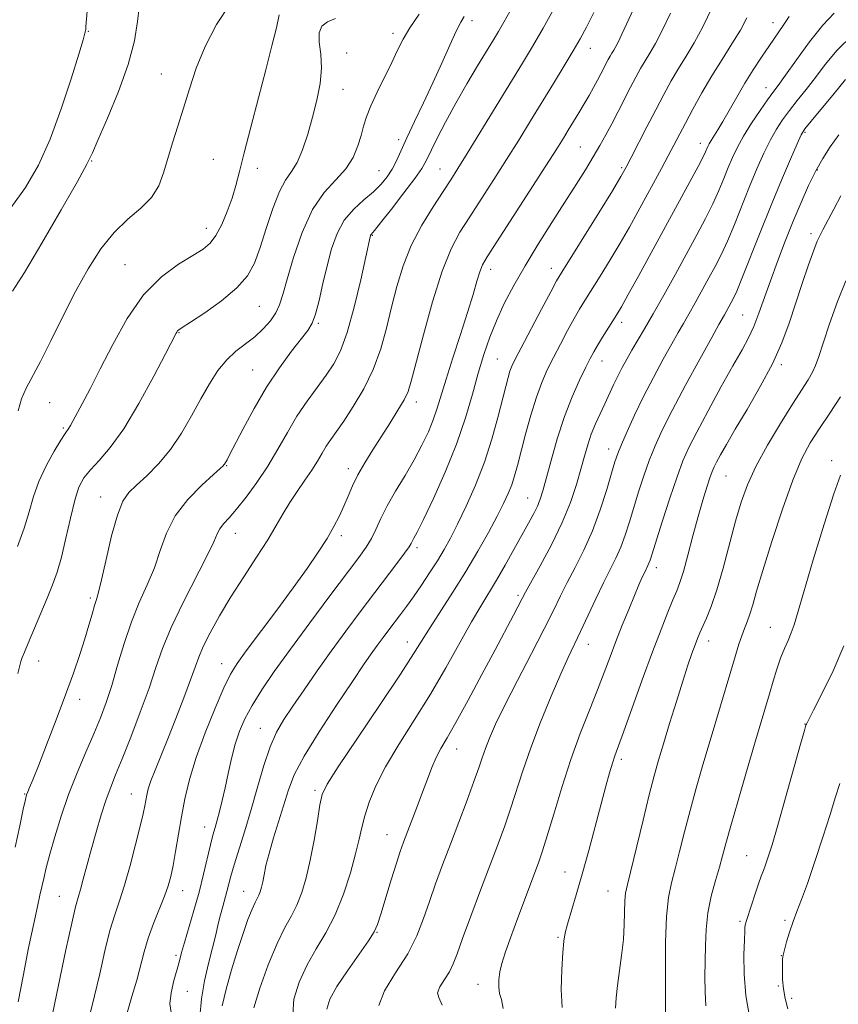
# Model space of a CAD drawing. Extents: x 2139800 to 2142700, y 362300 to 365200.
# Drawn here: x 2140533 to 2140716, y 362711 to 362932 of the extents above; entities that cross this region are included whole.
import ezdxf

# ---------------------------------------------------------------- set-up
doc = ezdxf.new("R2010")
doc.units = 0
doc.header["$MEASUREMENT"] = 0
for name, color, linetype, lineweight in [('DTM SPOT ELEVATION', 2, 'Continuous', 13), ('INDEX CONTOUR', 41, 'Continuous', 13), ('INTERMEDIATE CONTOUR', 44, 'Continuous', 0)]:
    doc.layers.add(name, color=color, linetype=linetype, lineweight=lineweight)

msp = doc.modelspace()

# ---------------------------------------------------------------- linework, layer by layer
at = {"layer": 'DTM SPOT ELEVATION'}
for p in [(2140633.93, 362931.58, 1008.47), (2140701.25, 362931.11, 1023.39), (2140548.07, 362929.19, 996.1), (2140616.26, 362928.72, 1005.53), (2140660.43, 362925.35, 1014.72), (2140605.88, 362924.33, 1005.9), (2140564.39, 362919.62, 999.1), (2140605.03, 362916.15, 1004.8), (2140699.74, 362916.57, 1025.32), (2140617.49, 362904.89, 1007.57), (2140708.44, 362906.56, 1030.21), (2140658.13, 362903.28, 1017.02), (2140685.03, 362904.13, 1023.4), (2140548.78, 362900.15, 998.1), (2140576.05, 362900.52, 1001.2), (2140585.89, 362898.52, 1002.5), (2140613.11, 362897.95, 1007.06), (2140626.78, 362898.38, 1011.18), (2140667.44, 362898.67, 1019.75), (2140711.22, 362898.14, 1032.17), (2140574.44, 362885.09, 1001.4), (2140611.61, 362883.52, 1010.1), (2140709.74, 362883.91, 1033.6), (2140556.25, 362876.96, 1001.1), (2140638.06, 362875.9, 1016.54), (2140651.66, 362876.13, 1019.37), (2140586.31, 362867.65, 1004.9), (2140694.46, 362865.71, 1031.01), (2140599.56, 362863.82, 1008.2), (2140667.44, 362864.02, 1024.48), (2140568.38, 362861.71, 1004.1), (2140639.6, 362855.81, 1019.05), (2140663.01, 362855.42, 1024.71), (2140703.15, 362854.55, 1034.33), (2140584.8, 362853.4, 1007.1), (2140539.41, 362846.08, 1000.8), (2140621.43, 362846.23, 1014.53), (2140542.46, 362840.36, 1001.8), (2140664.49, 362835.66, 1027.39), (2140579, 362831.95, 1008.1), (2140714.39, 362833.06, 1039.58), (2140606.24, 362831.29, 1013.5), (2140690.72, 362829.67, 1034.93), (2140550.84, 362824.96, 1005.3), (2140646.39, 362824.69, 1023.17), (2140580.95, 362816.81, 1010.7), (2140604.7, 362816.26, 1014.4), (2140621.62, 362813.61, 1018.37), (2140675.18, 362809.16, 1032.53), (2140548.49, 362802.32, 1005.7), (2140644.17, 362802.95, 1025.68), (2140700.64, 362795.78, 1039.19), (2140619.41, 362792.53, 1021.3), (2140686.91, 362792.69, 1036.62), (2140659.96, 362792, 1030.71), (2140536.95, 362788.21, 1004.7), (2140577.88, 362787.62, 1013.3), (2140546.15, 362779.69, 1006.5), (2140586.55, 362773.14, 1017.2), (2140708.42, 362774.16, 1041.95), (2140630.51, 362768.54, 1026.74), (2140667.32, 362766.24, 1034.36), (2140598.81, 362759.31, 1021.7), (2140533.81, 362758.49, 1005.9), (2140557.68, 362758.51, 1011.2), (2140574.05, 362751.08, 1015.3), (2140614.91, 362749.4, 1025.19), (2140695.38, 362744.68, 1041.08), (2140654.69, 362741.01, 1033.26), (2140541.57, 362735.6, 1009.1), (2140569.17, 362736.83, 1014.7), (2140582.79, 362736.68, 1019.2), (2140664.33, 362736.74, 1035.18), (2140693.87, 362730, 1041.73), (2140703.96, 362730.2, 1043.7), (2140612.63, 362727.49, 1026.07), (2140653.18, 362726.4, 1033.81), (2140567.67, 362722.37, 1015.7), (2140703.17, 362722.31, 1043.96), (2140635.27, 362715.9, 1031.38), (2140702.47, 362715.51, 1043.87), (2140570.2, 362714.33, 1016.9), (2140705.47, 362712.75, 1044.36)]:
    msp.add_point(p, dxfattribs=at)
at = {"layer": 'INDEX CONTOUR'}
for points in [[(2140644.385, 362937.249, 1010), (2140641.026, 362931.23, 1010), (2140639.84, 362929.161, 1010), (2140638.695, 362927.238, 1010), (2140635.178, 362921.463, 1010), (2140632.754, 362917.4, 1010), (2140630.263, 362913.061, 1010), (2140627.985, 362908.856, 1010), (2140626.067, 362905.123, 1010), (2140623.647, 362900.181, 1010), (2140622.68, 362898.476, 1010), (2140621.144, 362896.255, 1010), (2140618.686, 362892.996, 1010), (2140615.865, 362889.365, 1010), (2140613.462, 362886.325, 1010), (2140612.066, 362884.591, 1010), (2140611.312, 362883.68, 1010), (2140611.234, 362883.537, 1010), (2140611.174, 362883.37, 1010), (2140611.124, 362883.177, 1010), (2140610.134, 362878.661, 1010), (2140609.002, 362873.571, 1010), (2140607.542, 362867.435, 1010), (2140605.987, 362861.755, 1010), (2140604.503, 362857.652, 1010), (2140602.987, 362854.731, 1010), (2140601.268, 362852.215, 1010), (2140599.233, 362849.463, 1010), (2140597, 362846.379, 1010), (2140594.746, 362843.003, 1010), (2140592.593, 362839.386, 1010), (2140590.46, 362835.633, 1010), (2140588.213, 362831.856, 1010), (2140585.784, 362828.197, 1010), (2140583.367, 362824.888, 1010), (2140581.222, 362822.188, 1010), (2140579.552, 362820.265, 1010), (2140578.338, 362818.918, 1010), (2140577.503, 362817.856, 1010), (2140576.903, 362816.726, 1010), (2140576.111, 362814.936, 1010), (2140574.631, 362811.832, 1010), (2140569.242, 362801.341, 1010), (2140566.56, 362795.761, 1010), (2140564.635, 362791.054, 1010), (2140563.162, 362786.772, 1010), (2140561.63, 362782.168, 1010), (2140559.68, 362776.768, 1010), (2140557.547, 362771.189, 1010), (2140555.617, 362766.325, 1010), (2140554.169, 362762.779, 1010), (2140553.062, 362760.02, 1010), (2140552.052, 362757.226, 1010), (2140550.95, 362753.786, 1010), (2140549.799, 362749.905, 1010), (2140548.696, 362745.996, 1010), (2140547.727, 362742.43, 1010), (2140546.915, 362739.402, 1010), (2140546.271, 362737.068, 1010), (2140545.763, 362735.35, 1010), (2140545.195, 362733.258, 1010), (2140544.334, 362729.57, 1010), (2140543.043, 362723.588, 1010), (2140539.657, 362707.435, 1010)], [(2140579.806, 362935.339, 1000), (2140576.761, 362930.669, 1000), (2140574.192, 362925.747, 1000), (2140572.22, 362920.914, 1000), (2140570.688, 362916.291, 1000), (2140569.373, 362911.94, 1000), (2140568.097, 362907.912, 1000), (2140566.888, 362904.188, 1000), (2140565.819, 362900.737, 1000), (2140564.894, 362897.535, 1000), (2140563.812, 362894.601, 1000), (2140562.203, 362891.959, 1000), (2140559.818, 362889.569, 1000), (2140556.9, 362887.106, 1000), (2140553.82, 362884.18, 1000), (2140550.868, 362880.481, 1000), (2140548.031, 362876.025, 1000), (2140545.216, 362870.911, 1000), (2140542.381, 362865.336, 1000), (2140539.685, 362859.885, 1000), (2140537.339, 362855.242, 1000), (2140534.122, 362849.322, 1000), (2140533.103, 362846.94, 1000), (2140532.343, 362844.23, 1000)], [(2140687.66, 362934.472, 1020), (2140685.57, 362930.194, 1020), (2140683.617, 362926.623, 1020), (2140681.813, 362923.621, 1020), (2140680.121, 362920.868, 1020), (2140678.491, 362918.069, 1020), (2140676.832, 362915.043, 1020), (2140675.039, 362911.631, 1020), (2140673.073, 362907.805, 1020), (2140669.569, 362900.909, 1020), (2140668.439, 362898.738, 1020), (2140667.252, 362896.655, 1020), (2140665.335, 362893.506, 1020), (2140662.286, 362888.582, 1020), (2140654.002, 362875.265, 1020), (2140652.845, 362873.296, 1020), (2140651.522, 362870.855, 1020), (2140649.456, 362866.964, 1020), (2140644.925, 362858.363, 1020), (2140643.577, 362855.761, 1020), (2140642.843, 362854.224, 1020), (2140642.406, 362853.073, 1020), (2140641.987, 362851.688, 1020), (2140641.456, 362849.694, 1020), (2140639.703, 362842.741, 1020), (2140638.366, 362837.912, 1020), (2140636.688, 362832.73, 1020), (2140634.694, 362827.616, 1020), (2140632.6, 362822.9, 1020), (2140630.668, 362818.886, 1020), (2140629.075, 362815.755, 1020), (2140627.658, 362813.177, 1020), (2140626.169, 362810.698, 1020), (2140624.436, 362807.985, 1020), (2140622.582, 362805.2, 1020), (2140620.808, 362802.628, 1020), (2140619.262, 362800.474, 1020), (2140617.894, 362798.637, 1020), (2140615.304, 362795.225, 1020), (2140614.001, 362793.482, 1020), (2140612.713, 362791.719, 1020), (2140611.384, 362789.843, 1020), (2140609.666, 362787.35, 1020), (2140607.134, 362783.632, 1020), (2140603.583, 362778.374, 1020), (2140599.683, 362772.428, 1020), (2140596.323, 362766.941, 1020), (2140594.151, 362762.742, 1020), (2140592.844, 362759.397, 1020), (2140589.513, 362748.665, 1020), (2140588.496, 362745.198, 1020), (2140587.81, 362742.469, 1020), (2140587.381, 362740.411, 1020), (2140587.083, 362738.841, 1020), (2140586.807, 362737.6, 1020), (2140586.519, 362736.609, 1020), (2140586.206, 362735.808, 1020), (2140585.364, 362734.166, 1020), (2140584.695, 362732.688, 1020), (2140583.783, 362730.387, 1020), (2140582.668, 362727.286, 1020), (2140581.413, 362723.482, 1020), (2140580.104, 362719.156, 1020), (2140578.906, 362714.826, 1020), (2140578.006, 362711.098, 1020)], [(2140717.504, 362918.39, 1030), (2140714.955, 362915.271, 1030), (2140709.821, 362909.078, 1030), (2140708.431, 362907.348, 1030), (2140707.586, 362905.993, 1030), (2140706.66, 362903.996, 1030), (2140705.165, 362900.572, 1030), (2140703.158, 362895.864, 1030), (2140700.834, 362890.247, 1030), (2140698.401, 362884.175, 1030), (2140694.315, 362873.825, 1030), (2140693.142, 362870.982, 1030), (2140692.439, 362869.439, 1030), (2140691.939, 362868.487, 1030), (2140690.43, 362865.754, 1030), (2140689.158, 362863.518, 1030), (2140687.551, 362860.63, 1030), (2140684.894, 362855.804, 1030), (2140681.715, 362849.952, 1030), (2140678.733, 362844.335, 1030), (2140676.502, 362839.904, 1030), (2140674.888, 362836.363, 1030), (2140673.592, 362833.107, 1030), (2140672.366, 362829.666, 1030), (2140671.192, 362826.106, 1030), (2140670.107, 362822.627, 1030), (2140669.127, 362819.395, 1030), (2140668.188, 362816.438, 1030), (2140667.206, 362813.75, 1030), (2140666.103, 362811.268, 1030), (2140663.339, 362805.728, 1030), (2140661.632, 362802.136, 1030), (2140658.224, 362794.809, 1030), (2140655.458, 362789.049, 1030), (2140653.794, 362785.387, 1030), (2140651.644, 362780.385, 1030), (2140649.272, 362774.585, 1030), (2140647.054, 362768.801, 1030), (2140645.273, 362763.679, 1030), (2140642.546, 362755.176, 1030), (2140641.233, 362751.369, 1030), (2140639.752, 362747.347, 1030), (2140635.838, 362736.965, 1030), (2140633.66, 362731.131, 1030), (2140631.822, 362726.131, 1030), (2140630.586, 362722.693, 1030), (2140629.713, 362720.435, 1030), (2140628.842, 362718.692, 1030), (2140627.741, 362716.952, 1030), (2140626.719, 362715.299, 1030), (2140626.218, 362713.965, 1030), (2140626.519, 362712.937, 1030), (2140627.257, 362711.218, 1030)], [(2140716.395, 362829.844, 1040), (2140714.92, 362825.677, 1040), (2140712.731, 362818.843, 1040), (2140710.274, 362810.854, 1040), (2140708.147, 362803.755, 1040), (2140705.982, 362796.357, 1040), (2140705.37, 362794.567, 1040), (2140704.655, 362792.869, 1040), (2140703.834, 362791.01, 1040), (2140702.98, 362788.889, 1040), (2140702.147, 362786.439, 1040), (2140701.328, 362783.735, 1040), (2140700.498, 362780.886, 1040), (2140697.144, 362769.598, 1040), (2140695.354, 362763.501, 1040), (2140693.461, 362756.986, 1040), (2140691.84, 362751.322, 1040), (2140690.751, 362747.407, 1040), (2140690.002, 362744.661, 1040), (2140689.287, 362742.139, 1040), (2140688.389, 362739.092, 1040), (2140687.446, 362735.584, 1040), (2140686.69, 362731.876, 1040), (2140686.284, 362728.188, 1040), (2140686.137, 362724.565, 1040), (2140686.043, 362717.537, 1040), (2140686.056, 362714.2, 1040), (2140686.252, 362711.069, 1040)]]:
    msp.add_polyline3d(points, dxfattribs=at)
at = {"layer": 'INTERMEDIATE CONTOUR'}
for points in [[(2140547.777, 362933.687, 996), (2140547.524, 362930.226, 996), (2140547.465, 362929.612, 996), (2140547.411, 362929.268, 996), (2140547.297, 362928.73, 996), (2140546.896, 362927.253, 996), (2140545.939, 362924.021, 996), (2140544.247, 362918.564, 996), (2140542.003, 362911.805, 996), (2140539.481, 362905.016, 996), (2140536.868, 362899.189, 996), (2140534.019, 362894.21, 996), (2140530.704, 362889.689, 996)], [(2140559.4, 362934.493, 998), (2140559.08, 362931.331, 998), (2140558.369, 362927.048, 998), (2140556.99, 362921.74, 998), (2140554.823, 362915.667, 998), (2140552.37, 362909.725, 998), (2140550.287, 362904.972, 998), (2140548.964, 362901.99, 998), (2140547.718, 362899.461, 998), (2140545.597, 362895.59, 998), (2140541.993, 362889.221, 998), (2140537.676, 362881.745, 998), (2140533.758, 362875.189, 998), (2140531.053, 362871.034, 998)], [(2140652.613, 362934.879, 1012), (2140649.817, 362929.888, 1012), (2140647.463, 362925.803, 1012), (2140645.231, 362922.06, 1012), (2140639.354, 362912.431, 1012), (2140632.859, 362901.851, 1012), (2140630.747, 362898.458, 1012), (2140629.143, 362895.948, 1012), (2140627.436, 362893.351, 1012), (2140625.192, 362889.913, 1012), (2140622.676, 362885.766, 1012), (2140620.33, 362881.259, 1012), (2140618.491, 362876.683, 1012), (2140617.076, 362872.082, 1012), (2140615.898, 362867.44, 1012), (2140614.768, 362862.755, 1012), (2140613.479, 362858.087, 1012), (2140611.821, 362853.511, 1012), (2140609.684, 362849.134, 1012), (2140607.354, 362845.192, 1012), (2140605.217, 362841.953, 1012), (2140603.565, 362839.581, 1012), (2140602.321, 362837.819, 1012), (2140601.314, 362836.31, 1012), (2140600.376, 362834.74, 1012), (2140599.354, 362832.988, 1012), (2140598.1, 362830.983, 1012), (2140596.526, 362828.688, 1012), (2140594.792, 362826.212, 1012), (2140593.123, 362823.704, 1012), (2140591.647, 362821.232, 1012), (2140590.123, 362818.559, 1012), (2140588.214, 362815.369, 1012), (2140585.702, 362811.461, 1012), (2140582.832, 362807.084, 1012), (2140579.968, 362802.602, 1012), (2140577.426, 362798.352, 1012), (2140575.333, 362794.573, 1012), (2140573.773, 362791.476, 1012), (2140572.746, 362789.112, 1012), (2140571.928, 362786.881, 1012), (2140570.914, 362784.025, 1012), (2140569.417, 362780.032, 1012), (2140567.616, 362775.388, 1012), (2140565.807, 362770.827, 1012), (2140562.985, 362763.836, 1012), (2140562.061, 362761.417, 1012), (2140561.469, 362759.61, 1012), (2140561.117, 362758.224, 1012), (2140560.889, 362757.043, 1012), (2140560.665, 362755.801, 1012), (2140560.305, 362754.04, 1012), (2140559.66, 362751.253, 1012), (2140558.644, 362747.167, 1012), (2140557.4, 362742.461, 1012), (2140556.133, 362738.048, 1012), (2140554.996, 362734.554, 1012), (2140553.948, 362731.446, 1012), (2140552.898, 362727.902, 1012), (2140551.778, 362723.357, 1012), (2140550.616, 362718.265, 1012), (2140549.466, 362713.334, 1012), (2140548.411, 362709.084, 1012)], [(2140661.171, 362933.389, 1014), (2140659.5, 362930.065, 1014), (2140658.093, 362927.457, 1014), (2140656.541, 362924.78, 1014), (2140654.532, 362921.424, 1014), (2140652.156, 362917.505, 1014), (2140647.024, 362909.102, 1014), (2140644.398, 362904.842, 1014), (2140641.662, 362900.469, 1014), (2140638.8, 362895.973, 1014), (2140635.976, 362891.597, 1014), (2140633.401, 362887.644, 1014), (2140631.208, 362884.2, 1014), (2140629.236, 362880.479, 1014), (2140627.247, 362875.478, 1014), (2140625.099, 362868.641, 1014), (2140623.03, 362861.215, 1014), (2140620.335, 362850.903, 1014), (2140619.596, 362848.55, 1014), (2140618.711, 362846.674, 1014), (2140617.342, 362844.345, 1014), (2140615.585, 362841.562, 1014), (2140611.712, 362835.54, 1014), (2140609.918, 362832.623, 1014), (2140608.379, 362829.897, 1014), (2140607.168, 362827.421, 1014), (2140606.176, 362825.13, 1014), (2140605.248, 362822.926, 1014), (2140604.236, 362820.705, 1014), (2140603.017, 362818.335, 1014), (2140601.477, 362815.677, 1014), (2140599.505, 362812.593, 1014), (2140597.009, 362808.951, 1014), (2140593.906, 362804.625, 1014), (2140590.231, 362799.643, 1014), (2140583.406, 362790.511, 1014), (2140581.344, 362787.667, 1014), (2140579.892, 362785.299, 1014), (2140578.402, 362782.245, 1014), (2140576.406, 362777.685, 1014), (2140574.171, 362772.18, 1014), (2140572.151, 362766.634, 1014), (2140570.686, 362761.752, 1014), (2140569.676, 362757.433, 1014), (2140568.91, 362753.374, 1014), (2140567.578, 362745.638, 1014), (2140567.011, 362742.463, 1014), (2140566.507, 362740.014, 1014), (2140565.93, 362737.904, 1014), (2140565.117, 362735.608, 1014), (2140562.668, 362729.506, 1014), (2140561.462, 362726.234, 1014), (2140560.524, 362723.164, 1014), (2140558.872, 362716.829, 1014), (2140557.824, 362713.146, 1014), (2140556.718, 362709.479, 1014)], [(2140670.035, 362934.122, 1016), (2140667.449, 362928.508, 1016), (2140666.688, 362926.899, 1016), (2140666.1, 362925.769, 1016), (2140665.62, 362924.945, 1016), (2140665.204, 362924.263, 1016), (2140664.807, 362923.582, 1016), (2140664.396, 362922.831, 1016), (2140662.764, 362919.68, 1016), (2140662.011, 362918.255, 1016), (2140661.127, 362916.633, 1016), (2140660.122, 362914.842, 1016), (2140659.009, 362912.915, 1016), (2140657.814, 362910.899, 1016), (2140655.463, 362907.019, 1016), (2140654.364, 362905.229, 1016), (2140652.876, 362902.859, 1016), (2140650.464, 362899.086, 1016), (2140637.279, 362878.697, 1016), (2140636.235, 362876.876, 1016), (2140635.647, 362875.375, 1016), (2140635.01, 362873.262, 1016), (2140634.137, 362870.263, 1016), (2140632.925, 362866.267, 1016), (2140631.339, 362861.315, 1016), (2140629.626, 362856.061, 1016), (2140628.104, 362851.313, 1016), (2140626.135, 362844.797, 1016), (2140625.258, 362842.225, 1016), (2140624.142, 362839.507, 1016), (2140622.721, 362836.537, 1016), (2140620.97, 362833.292, 1016), (2140618.919, 362829.794, 1016), (2140616.806, 362826.263, 1016), (2140614.927, 362822.965, 1016), (2140613.493, 362820.112, 1016), (2140612.381, 362817.688, 1016), (2140611.387, 362815.623, 1016), (2140610.265, 362813.736, 1016), (2140608.61, 362811.41, 1016), (2140602.124, 362802.816, 1016), (2140597.627, 362796.816, 1016), (2140593.263, 362790.91, 1016), (2140589.66, 362785.894, 1016), (2140586.847, 362781.762, 1016), (2140584.7, 362778.312, 1016), (2140583.095, 362775.325, 1016), (2140581.89, 362772.522, 1016), (2140580.94, 362769.61, 1016), (2140580.119, 362766.389, 1016), (2140579.379, 362763.041, 1016), (2140578.693, 362759.837, 1016), (2140578.039, 362757.008, 1016), (2140577.429, 362754.597, 1016), (2140576.884, 362752.604, 1016), (2140576.407, 362750.953, 1016), (2140575.935, 362749.274, 1016), (2140575.39, 362747.125, 1016), (2140573.854, 362740.566, 1016), (2140572.834, 362736.54, 1016), (2140571.666, 362732.378, 1016), (2140569.545, 362725.255, 1016), (2140568.902, 362722.968, 1016), (2140568.428, 362721.169, 1016), (2140567.908, 362719.241, 1016), (2140567.213, 362716.754, 1016), (2140566.57, 362714.015, 1016), (2140566.295, 362711.518, 1016), (2140566.595, 362709.589, 1016)], [(2140678.306, 362933.209, 1018), (2140676.467, 362929.318, 1018), (2140674.959, 362926.425, 1018), (2140673.729, 362924.311, 1018), (2140672.662, 362922.566, 1018), (2140671.647, 362920.821, 1018), (2140670.593, 362918.895, 1018), (2140669.416, 362916.652, 1018), (2140666.624, 362911.204, 1018), (2140665.2, 362908.461, 1018), (2140663.868, 362905.973, 1018), (2140662.532, 362903.588, 1018), (2140661.054, 362901.068, 1018), (2140659.308, 362898.199, 1018), (2140657.217, 362894.85, 1018), (2140654.713, 362890.913, 1018), (2140651.793, 362886.361, 1018), (2140648.711, 362881.497, 1018), (2140645.782, 362876.708, 1018), (2140643.261, 362872.295, 1018), (2140641.148, 362868.233, 1018), (2140639.38, 362864.41, 1018), (2140637.887, 362860.696, 1018), (2140636.57, 362856.87, 1018), (2140635.321, 362852.689, 1018), (2140634.017, 362847.954, 1018), (2140632.468, 362842.643, 1018), (2140630.466, 362836.776, 1018), (2140627.931, 362830.516, 1018), (2140625.279, 362824.605, 1018), (2140623.052, 362819.924, 1018), (2140621.653, 362817.097, 1018), (2140620.925, 362815.705, 1018), (2140620.307, 362814.568, 1018), (2140619.825, 362813.788, 1018), (2140618.833, 362812.377, 1018), (2140617.113, 362810.071, 1018), (2140608.894, 362799.252, 1018), (2140605.668, 362794.932, 1018), (2140602.409, 362790.47, 1018), (2140599.243, 362786.013, 1018), (2140596.323, 362781.812, 1018), (2140593.809, 362778.147, 1018), (2140591.802, 362775.144, 1018), (2140590.172, 362772.319, 1018), (2140588.729, 362769.033, 1018), (2140587.317, 362764.833, 1018), (2140585.899, 362760, 1018), (2140584.469, 362755, 1018), (2140583.044, 362750.26, 1018), (2140580.676, 362742.619, 1018), (2140579.953, 362740.091, 1018), (2140579.056, 362736.627, 1018), (2140578.128, 362733.33, 1018), (2140577.634, 362731.472, 1018), (2140577.14, 362729.398, 1018), (2140576.579, 362726.977, 1018), (2140575.867, 362724.065, 1018), (2140574.97, 362720.58, 1018), (2140574.058, 362716.69, 1018), (2140573.351, 362712.625, 1018), (2140573.029, 362708.578, 1018)], [(2140714.933, 362933.247, 1026), (2140712.42, 362930.561, 1026), (2140709.477, 362926.847, 1026), (2140706.515, 362922.793, 1026), (2140704.049, 362919.319, 1026), (2140702.42, 362917.055, 1026), (2140701.266, 362915.486, 1026), (2140700.049, 362913.807, 1026), (2140698.382, 362911.423, 1026), (2140696.476, 362908.58, 1026), (2140694.692, 362905.731, 1026), (2140693.3, 362903.218, 1026), (2140692.214, 362900.935, 1026), (2140691.256, 362898.661, 1026), (2140690.265, 362896.209, 1026), (2140689.14, 362893.518, 1026), (2140687.796, 362890.561, 1026), (2140686.161, 362887.297, 1026), (2140684.216, 362883.638, 1026), (2140679.419, 362874.847, 1026), (2140676.833, 362870.149, 1026), (2140674.468, 362865.926, 1026), (2140672.53, 362862.576, 1026), (2140669.673, 362857.782, 1026), (2140668.536, 362855.811, 1026), (2140667.504, 362853.92, 1026), (2140666.534, 362852.019, 1026), (2140665.583, 362850.034, 1026), (2140663.623, 362845.804, 1026), (2140662.576, 362843.58, 1026), (2140661.542, 362841.307, 1026), (2140660.603, 362839.005, 1026), (2140659.805, 362836.659, 1026), (2140659.062, 362834.119, 1026), (2140658.258, 362831.2, 1026), (2140657.266, 362827.749, 1026), (2140655.931, 362823.748, 1026), (2140654.088, 362819.211, 1026), (2140651.693, 362814.275, 1026), (2140649.186, 362809.575, 1026), (2140645.888, 362803.636, 1026), (2140645.147, 362802.25, 1026), (2140643.197, 362798.525, 1026), (2140639.06, 362790.718, 1026), (2140636.121, 362785.196, 1026), (2140633.036, 362779.452, 1026), (2140630.317, 362774.493, 1026), (2140628.344, 362771.041, 1026), (2140626.97, 362768.668, 1026), (2140625.914, 362766.657, 1026), (2140624.933, 362764.415, 1026), (2140623.928, 362761.826, 1026), (2140622.835, 362758.892, 1026), (2140621.626, 362755.681, 1026), (2140618.579, 362747.662, 1026), (2140617.865, 362745.637, 1026), (2140617.002, 362742.976, 1026), (2140615.843, 362739.238, 1026), (2140613.524, 362731.589, 1026), (2140612.802, 362729.308, 1026), (2140612.047, 362727.639, 1026), (2140610.75, 362725.621, 1026), (2140606.022, 362718.934, 1026), (2140603.676, 362715.415, 1026), (2140602.091, 362712.569, 1026), (2140601.403, 362710.291, 1026)], [(2140622.118, 362932.994, 1006), (2140620.034, 362929.963, 1006), (2140618.497, 362927.391, 1006), (2140617.249, 362924.945, 1006), (2140615.948, 362922.228, 1006), (2140612.692, 362915.575, 1006), (2140611.262, 362912.467, 1006), (2140610.297, 362910.009, 1006), (2140609.65, 362907.947, 1006), (2140609.082, 362905.883, 1006), (2140608.364, 362903.518, 1006), (2140607.298, 362900.957, 1006), (2140605.698, 362898.405, 1006), (2140603.463, 362895.934, 1006), (2140600.857, 362893.083, 1006), (2140598.231, 362889.256, 1006), (2140595.889, 362884.144, 1006), (2140593.958, 362878.577, 1006), (2140592.518, 362873.669, 1006), (2140591.578, 362870.244, 1006), (2140590.861, 362867.957, 1006), (2140590.021, 362866.171, 1006), (2140588.784, 362864.375, 1006), (2140587.174, 362862.554, 1006), (2140585.288, 362860.82, 1006), (2140581.098, 362857.58, 1006), (2140579.016, 362855.648, 1006), (2140577.057, 362853.228, 1006), (2140575.157, 362850.307, 1006), (2140573.216, 362846.916, 1006), (2140571.147, 362843.135, 1006), (2140568.898, 362839.238, 1006), (2140566.431, 362835.549, 1006), (2140563.76, 362832.34, 1006), (2140561.132, 362829.678, 1006), (2140558.847, 362827.581, 1006), (2140557.114, 362825.921, 1006), (2140555.767, 362823.986, 1006), (2140554.548, 362820.918, 1006), (2140553.272, 362816.233, 1006), (2140552.039, 362810.935, 1006), (2140551.024, 362806.4, 1006), (2140550.341, 362803.618, 1006), (2140549.873, 362802.023, 1006), (2140549.442, 362800.664, 1006), (2140548.897, 362798.762, 1006), (2140548.186, 362796.238, 1006), (2140547.282, 362793.189, 1006), (2140546.152, 362789.666, 1006), (2140544.738, 362785.551, 1006), (2140542.976, 362780.681, 1006), (2140540.873, 362775.073, 1006), (2140538.722, 362769.465, 1006), (2140536.887, 362764.773, 1006), (2140535.642, 362761.678, 1006), (2140534.903, 362759.909, 1006), (2140534.493, 362758.96, 1006), (2140534.24, 362758.291, 1006), (2140533.966, 362757.233, 1006), (2140533.497, 362755.084, 1006), (2140532.708, 362751.376, 1006), (2140531.674, 362746.589, 1006)], [(2140590.747, 362932.832, 1002), (2140590.128, 362929.973, 1002), (2140589.145, 362925.884, 1002), (2140587.797, 362920.583, 1002), (2140586.133, 362914.249, 1002), (2140584.403, 362907.719, 1002), (2140582.909, 362901.991, 1002), (2140581.853, 362897.777, 1002), (2140581.051, 362894.637, 1002), (2140580.22, 362891.842, 1002), (2140579.149, 362888.857, 1002), (2140577.902, 362885.918, 1002), (2140576.613, 362883.452, 1002), (2140575.328, 362881.733, 1002), (2140573.741, 362880.418, 1002), (2140571.456, 362879.011, 1002), (2140568.227, 362877.048, 1002), (2140564.391, 362874.208, 1002), (2140560.432, 362870.2, 1002), (2140556.764, 362864.932, 1002), (2140553.512, 362859.103, 1002), (2140550.73, 362853.609, 1002), (2140548.459, 362849.174, 1002), (2140546.691, 362845.834, 1002), (2140544.031, 362840.921, 1002), (2140543.689, 362840.345, 1002), (2140542.867, 362839.163, 1002), (2140541.922, 362837.688, 1002), (2140540.407, 362835.174, 1002), (2140538.628, 362831.936, 1002), (2140536.995, 362828.446, 1002), (2140535.797, 362825.055, 1002), (2140534.811, 362821.637, 1002), (2140533.693, 362817.944, 1002), (2140532.197, 362813.837, 1002)], [(2140603.395, 362932.006, 1004), (2140601.585, 362931.265, 1004), (2140600.327, 362930.295, 1004), (2140599.711, 362928.854, 1004), (2140599.737, 362926.763, 1004), (2140600.058, 362924.088, 1004), (2140600.234, 362920.957, 1004), (2140599.931, 362917.492, 1004), (2140599.212, 362913.798, 1004), (2140598.24, 362909.976, 1004), (2140597.155, 362906.165, 1004), (2140595.998, 362902.666, 1004), (2140594.786, 362899.818, 1004), (2140593.528, 362897.765, 1004), (2140592.21, 362895.869, 1004), (2140590.81, 362893.299, 1004), (2140589.327, 362889.502, 1004), (2140587.846, 362885.043, 1004), (2140586.472, 362880.767, 1004), (2140585.21, 362877.304, 1004), (2140583.654, 362874.434, 1004), (2140581.298, 362871.723, 1004), (2140577.879, 362868.883, 1004), (2140574.109, 362866.201, 1004), (2140570.942, 362864.109, 1004), (2140569.088, 362862.907, 1004), (2140568.279, 362862.363, 1004), (2140568.002, 362862.114, 1004), (2140567.827, 362861.863, 1004), (2140567.672, 362861.586, 1004), (2140565.289, 362856.964, 1004), (2140562.688, 362851.967, 1004), (2140559.382, 362845.888, 1004), (2140555.977, 362840.192, 1004), (2140552.976, 362836.01, 1004), (2140550.491, 362833.142, 1004), (2140548.531, 362831.058, 1004), (2140547.072, 362829.227, 1004), (2140545.958, 362827.124, 1004), (2140544.995, 362824.226, 1004), (2140544.028, 362820.23, 1004), (2140543.043, 362815.721, 1004), (2140542.063, 362811.504, 1004), (2140541.09, 362808.148, 1004), (2140540.04, 362805.284, 1004), (2140538.808, 362802.304, 1004), (2140534.595, 362792.217, 1004), (2140533.744, 362790.215, 1004), (2140533.243, 362788.998, 1004), (2140532.961, 362788.155, 1004), (2140532.741, 362787.216, 1004), (2140532.311, 362785.455, 1004)], [(2140632.132, 362932.45, 1008), (2140631.422, 362931.239, 1008), (2140630.406, 362929.214, 1008), (2140628.972, 362926.063, 1008), (2140627.19, 362922.063, 1008), (2140625.18, 362917.634, 1008), (2140623.074, 362913.177, 1008), (2140621.056, 362908.992, 1008), (2140619.327, 362905.358, 1008), (2140616.985, 362900.191, 1008), (2140616.026, 362898.299, 1008), (2140614.946, 362896.595, 1008), (2140613.608, 362894.955, 1008), (2140611.886, 362893.278, 1008), (2140609.738, 362891.455, 1008), (2140607.438, 362889.364, 1008), (2140605.342, 362886.876, 1008), (2140603.718, 362883.898, 1008), (2140602.484, 362880.476, 1008), (2140601.472, 362876.693, 1008), (2140600.542, 362872.702, 1008), (2140599.676, 362868.929, 1008), (2140598.883, 362865.874, 1008), (2140598.123, 362863.824, 1008), (2140597.153, 362862.232, 1008), (2140593.506, 362857.55, 1008), (2140590.832, 362853.885, 1008), (2140587.953, 362849.531, 1008), (2140585.156, 362844.758, 1008), (2140582.695, 362840.196, 1008), (2140579.666, 362834.363, 1008), (2140579.088, 362833.291, 1008), (2140578.523, 362832.303, 1008), (2140578.401, 362832.121, 1008), (2140578.201, 362831.903, 1008), (2140577.559, 362831.314, 1008), (2140576.049, 362829.962, 1008), (2140573.444, 362827.573, 1008), (2140570.331, 362824.372, 1008), (2140567.499, 362820.704, 1008), (2140565.524, 362816.87, 1008), (2140564.129, 362812.984, 1008), (2140562.828, 362809.116, 1008), (2140561.244, 362805.287, 1008), (2140559.464, 362801.318, 1008), (2140557.685, 362796.985, 1008), (2140556.067, 362792.18, 1008), (2140554.617, 362787.275, 1008), (2140553.302, 362782.76, 1008), (2140552.068, 362778.958, 1008), (2140550.782, 362775.523, 1008), (2140549.289, 362771.943, 1008), (2140547.496, 362767.823, 1008), (2140545.544, 362763.243, 1008), (2140543.634, 362758.398, 1008), (2140541.94, 362753.514, 1008), (2140540.525, 362748.921, 1008), (2140539.421, 362744.976, 1008), (2140538.637, 362741.928, 1008), (2140538.085, 362739.59, 1008), (2140537.649, 362737.671, 1008), (2140537.213, 362735.803, 1008), (2140536.649, 362733.332, 1008), (2140535.829, 362729.532, 1008), (2140534.691, 362724.012, 1008), (2140533.437, 362717.723, 1008), (2140532.335, 362711.95, 1008)], [(2140695.451, 362932.157, 1022), (2140693.968, 362929.462, 1022), (2140692.067, 362926.344, 1022), (2140689.871, 362922.871, 1022), (2140687.58, 362919.17, 1022), (2140685.373, 362915.392, 1022), (2140683.367, 362911.778, 1022), (2140681.66, 362908.594, 1022), (2140677.839, 362901.297, 1022), (2140676.337, 362898.5, 1022), (2140671.028, 362888.773, 1022), (2140669.128, 362885.368, 1022), (2140667.063, 362881.788, 1022), (2140664.807, 362878.024, 1022), (2140662.574, 362874.39, 1022), (2140659.173, 362868.947, 1022), (2140657.981, 362866.99, 1022), (2140656.764, 362864.871, 1022), (2140655.302, 362862.196, 1022), (2140653.701, 362859.176, 1022), (2140652.143, 362856.173, 1022), (2140650.767, 362853.416, 1022), (2140649.522, 362850.605, 1022), (2140648.313, 362847.311, 1022), (2140647.078, 362843.281, 1022), (2140645.895, 362838.984, 1022), (2140644.093, 362832.012, 1022), (2140643.45, 362829.652, 1022), (2140642.809, 362827.657, 1022), (2140642.034, 362825.7, 1022), (2140640.99, 362823.466, 1022), (2140639.54, 362820.647, 1022), (2140637.588, 362817.031, 1022), (2140635.205, 362812.802, 1022), (2140632.498, 362808.242, 1022), (2140629.616, 362803.645, 1022), (2140624.521, 362795.757, 1022), (2140620.854, 362789.859, 1022), (2140617.903, 362785.304, 1022), (2140613.376, 362778.53, 1022), (2140608.272, 362770.959, 1022), (2140603.97, 362764.556, 1022), (2140601.487, 362760.695, 1022), (2140600.39, 362758.387, 1022), (2140599.88, 362756.053, 1022), (2140599.301, 362752.506, 1022), (2140598.566, 362748.117, 1022), (2140597.727, 362743.649, 1022), (2140596.823, 362739.724, 1022), (2140595.839, 362736.408, 1022), (2140594.745, 362733.628, 1022), (2140593.506, 362731.21, 1022), (2140592.055, 362728.572, 1022), (2140590.32, 362725.034, 1022), (2140588.317, 362720.226, 1022), (2140586.423, 362715.028, 1022), (2140585.108, 362710.634, 1022)], [(2140704.896, 362932.521, 1024), (2140703.532, 362930.457, 1024), (2140700.482, 362926.021, 1024), (2140698.715, 362923.413, 1024), (2140696.845, 362920.556, 1024), (2140694.963, 362917.531, 1024), (2140693.157, 362914.446, 1024), (2140690.074, 362909.013, 1024), (2140688.927, 362907.102, 1024), (2140687.413, 362904.722, 1024), (2140686.984, 362903.986, 1024), (2140686.693, 362903.401, 1024), (2140686.196, 362902.225, 1024), (2140685.643, 362901.068, 1024), (2140684.536, 362898.929, 1024), (2140682.682, 362895.477, 1024), (2140671.257, 362874.549, 1024), (2140668.893, 362870.255, 1024), (2140667.358, 362867.521, 1024), (2140666.359, 362865.824, 1024), (2140665.462, 362864.39, 1024), (2140663.118, 362860.684, 1024), (2140662.006, 362858.887, 1024), (2140661.148, 362857.428, 1024), (2140660.357, 362855.957, 1024), (2140659.361, 362853.983, 1024), (2140657.97, 362851.123, 1024), (2140656.31, 362847.402, 1024), (2140654.586, 362842.953, 1024), (2140652.983, 362838, 1024), (2140651.601, 362833.147, 1024), (2140649.769, 362826.32, 1024), (2140649.187, 362824.462, 1024), (2140648.563, 362822.933, 1024), (2140647.714, 362821.224, 1024), (2140646.571, 362819.114, 1024), (2140643.281, 362813.192, 1024), (2140641.306, 362809.674, 1024), (2140639.38, 362806.342, 1024), (2140635.857, 362800.55, 1024), (2140633.766, 362796.973, 1024), (2140628.044, 362786.721, 1024), (2140624.604, 362780.828, 1024), (2140620.993, 362775.023, 1024), (2140617.53, 362769.544, 1024), (2140614.574, 362764.582, 1024), (2140612.394, 362760.285, 1024), (2140610.9, 362756.638, 1024), (2140609.914, 362753.585, 1024), (2140609.245, 362750.983, 1024), (2140608.647, 362748.343, 1024), (2140607.862, 362745.088, 1024), (2140606.688, 362740.85, 1024), (2140605.139, 362736.083, 1024), (2140603.284, 362731.449, 1024), (2140601.208, 362727.432, 1024), (2140599.058, 362723.82, 1024), (2140596.998, 362720.224, 1024), (2140595.219, 362716.384, 1024), (2140594.035, 362712.555, 1024), (2140593.787, 362709.122, 1024)], [(2140719.171, 362928.4, 1028), (2140715.634, 362924.926, 1028), (2140712.978, 362921.761, 1028), (2140710.776, 362918.854, 1028), (2140708.687, 362916.163, 1028), (2140706.712, 362913.689, 1028), (2140704.935, 362911.442, 1028), (2140703.407, 362909.386, 1028), (2140702.031, 362907.287, 1028), (2140700.676, 362904.863, 1028), (2140699.232, 362901.895, 1028), (2140697.686, 362898.399, 1028), (2140696.045, 362894.454, 1028), (2140692.636, 362885.969, 1028), (2140691.055, 362882.193, 1028), (2140689.651, 362879.139, 1028), (2140688.328, 362876.539, 1028), (2140686.947, 362873.987, 1028), (2140683.87, 362868.377, 1028), (2140682.449, 362865.84, 1028), (2140681.249, 362863.762, 1028), (2140680.064, 362861.736, 1028), (2140678.612, 362859.206, 1028), (2140676.703, 362855.779, 1028), (2140674.509, 362851.711, 1028), (2140672.295, 362847.415, 1028), (2140670.293, 362843.287, 1028), (2140668.619, 362839.63, 1028), (2140667.356, 362836.725, 1028), (2140666.525, 362834.666, 1028), (2140665.89, 362832.808, 1028), (2140665.149, 362830.319, 1028), (2140664.061, 362826.611, 1028), (2140662.626, 362822.083, 1028), (2140660.903, 362817.379, 1028), (2140658.974, 362813.038, 1028), (2140657.017, 362809.174, 1028), (2140655.232, 362805.798, 1028), (2140653.713, 362802.798, 1028), (2140652.133, 362799.583, 1028), (2140650.057, 362795.439, 1028), (2140647.225, 362789.953, 1028), (2140644.082, 362783.895, 1028), (2140641.246, 362778.334, 1028), (2140639.193, 362774.091, 1028), (2140637.826, 362770.998, 1028), (2140636.904, 362768.641, 1028), (2140636.186, 362766.583, 1028), (2140635.418, 362764.301, 1028), (2140634.348, 362761.253, 1028), (2140632.806, 362757.084, 1028), (2140630.961, 362752.206, 1028), (2140629.064, 362747.221, 1028), (2140627.323, 362742.612, 1028), (2140625.765, 362738.383, 1028), (2140624.372, 362734.421, 1028), (2140623.07, 362730.602, 1028), (2140621.57, 362726.765, 1028), (2140619.525, 362722.739, 1028), (2140616.829, 362718.477, 1028), (2140614.326, 362714.428, 1028), (2140613.1, 362711.16, 1028)], [(2140716.019, 362905.966, 1032), (2140714.079, 362903.285, 1032), (2140712.417, 362900.74, 1032), (2140710.852, 362897.961, 1032), (2140709.233, 362894.655, 1032), (2140707.542, 362890.848, 1032), (2140705.789, 362886.644, 1032), (2140704.002, 362882.173, 1032), (2140702.267, 362877.66, 1032), (2140700.686, 362873.355, 1032), (2140698.135, 362866.059, 1032), (2140697.004, 362863.134, 1032), (2140695.814, 362860.595, 1032), (2140694.337, 362857.88, 1032), (2140692.315, 362854.311, 1032), (2140689.632, 362849.498, 1032), (2140686.73, 362844.202, 1032), (2140684.191, 362839.469, 1032), (2140682.42, 362835.991, 1032), (2140681.122, 362833.029, 1032), (2140679.827, 362829.489, 1032), (2140678.206, 362824.665, 1032), (2140676.494, 362819.403, 1032), (2140673.75, 362810.794, 1032), (2140673.51, 362810.122, 1032), (2140673.274, 362809.591, 1032), (2140672.57, 362808.153, 1032), (2140672.023, 362806.972, 1032), (2140671.276, 362805.279, 1032), (2140670.269, 362802.914, 1032), (2140668.981, 362799.806, 1032), (2140667.54, 362796.245, 1032), (2140666.113, 362792.61, 1032), (2140664.808, 362789.161, 1032), (2140663.499, 362785.667, 1032), (2140662.001, 362781.781, 1032), (2140660.186, 362777.222, 1032), (2140658.149, 362771.994, 1032), (2140656.043, 362766.173, 1032), (2140654.016, 362759.95, 1032), (2140652.205, 362753.996, 1032), (2140650.745, 362749.099, 1032), (2140649.687, 362745.727, 1032), (2140648.759, 362743.062, 1032), (2140644.156, 362730.759, 1032), (2140642.503, 362726.27, 1032), (2140641.319, 362722.935, 1032), (2140640.568, 362720.545, 1032), (2140640.13, 362718.65, 1032), (2140639.908, 362716.89, 1032), (2140639.894, 362715.258, 1032), (2140640.104, 362713.831, 1032), (2140640.507, 362712.514, 1032), (2140640.894, 362710.507, 1032)], [(2140716.485, 362892.362, 1034), (2140714.886, 362889.363, 1034), (2140712.46, 362884.745, 1034), (2140711.753, 362883.434, 1034), (2140711.162, 362882.188, 1034), (2140710.394, 362880.213, 1034), (2140709.24, 362876.945, 1034), (2140707.815, 362872.754, 1034), (2140704.862, 362863.86, 1034), (2140703.237, 362859.469, 1034), (2140701.147, 362854.78, 1034), (2140698.434, 362849.655, 1034), (2140695.484, 362844.555, 1034), (2140692.819, 362840.092, 1034), (2140690.847, 362836.734, 1034), (2140689.513, 362834.379, 1034), (2140688.648, 362832.78, 1034), (2140688.081, 362831.662, 1034), (2140687.637, 362830.622, 1034), (2140687.139, 362829.228, 1034), (2140686.447, 362827.121, 1034), (2140685.559, 362824.237, 1034), (2140684.513, 362820.584, 1034), (2140683.359, 362816.291, 1034), (2140682.215, 362811.956, 1034), (2140681.215, 362808.298, 1034), (2140680.436, 362805.789, 1034), (2140679.73, 362803.917, 1034), (2140678.891, 362801.925, 1034), (2140677.744, 362799.153, 1034), (2140676.227, 362795.325, 1034), (2140674.307, 362790.26, 1034), (2140672.024, 362784.018, 1034), (2140667.82, 362772.309, 1034), (2140665.896, 362766.997, 1034), (2140665.351, 362765.36, 1034), (2140664.7, 362763.204, 1034), (2140663.858, 362760.229, 1034), (2140662.789, 362756.274, 1034), (2140660.039, 362745.857, 1034), (2140658.589, 362740.546, 1034), (2140657.254, 362735.927, 1034), (2140655.27, 362729.351, 1034), (2140654.746, 362727.386, 1034), (2140654.442, 362725.558, 1034), (2140654.219, 362722.996, 1034), (2140653.989, 362719.141, 1034), (2140653.883, 362714.696, 1034), (2140654.084, 362710.682, 1034)], [(2140717.587, 362873.31, 1036), (2140715.735, 362868.716, 1036), (2140713.944, 362863.721, 1036), (2140712.476, 362859.352, 1036), (2140711.501, 362856.362, 1036), (2140710.811, 362854.41, 1036), (2140710.106, 362852.878, 1036), (2140709.113, 362851.192, 1036), (2140705.608, 362845.746, 1036), (2140702.922, 362841.426, 1036), (2140700.02, 362836.526, 1036), (2140697.434, 362831.779, 1036), (2140695.546, 362827.687, 1036), (2140694.154, 362823.827, 1036), (2140692.91, 362819.545, 1036), (2140690.095, 362809.043, 1036), (2140688.687, 362804.183, 1036), (2140687.426, 362800.473, 1036), (2140686.357, 362797.813, 1036), (2140684.885, 362794.521, 1036), (2140684.372, 362793.273, 1036), (2140683.833, 362791.848, 1036), (2140683.143, 362789.932, 1036), (2140682.238, 362787.291, 1036), (2140681.071, 362783.717, 1036), (2140679.64, 362779.163, 1036), (2140678.125, 362774.234, 1036), (2140676.751, 362769.703, 1036), (2140675.665, 362766.046, 1036), (2140674.694, 362762.569, 1036), (2140673.586, 362758.285, 1036), (2140672.185, 362752.599, 1036), (2140668.686, 362738.192, 1036), (2140668.299, 362736.289, 1036), (2140668.147, 362734.59, 1036), (2140667.996, 362729.258, 1036), (2140667.788, 362725.886, 1036), (2140667.395, 362722.355, 1036), (2140666.462, 362715.646, 1036), (2140666.163, 362712.844, 1036), (2140666.043, 362710.546, 1036)], [(2140716.369, 362847.358, 1038), (2140713.98, 362843.716, 1038), (2140711.642, 362840.256, 1038), (2140709.618, 362837.086, 1038), (2140707.736, 362833.535, 1038), (2140705.711, 362828.734, 1038), (2140703.374, 362822.202, 1038), (2140701.002, 362814.984, 1038), (2140698.986, 362808.511, 1038), (2140697.607, 362803.875, 1038), (2140696.723, 362800.811, 1038), (2140696.086, 362798.713, 1038), (2140695.487, 362797.041, 1038), (2140694.885, 362795.513, 1038), (2140694.283, 362793.91, 1038), (2140693.659, 362791.996, 1038), (2140692.9, 362789.466, 1038), (2140691.872, 362785.993, 1038), (2140687.187, 362770.435, 1038), (2140685.58, 362765.006, 1038), (2140684.086, 362759.807, 1038), (2140682.713, 362754.803, 1038), (2140681.468, 362750.003, 1038), (2140680.355, 362745.582, 1038), (2140679.375, 362741.757, 1038), (2140678.538, 362738.561, 1038), (2140677.879, 362735.289, 1038), (2140677.439, 362731.047, 1038), (2140677.237, 362725.327, 1038), (2140677.197, 362719.152, 1038), (2140677.245, 362709.057, 1038)], [(2140717.1, 362791.668, 1042), (2140714.73, 362786.075, 1042), (2140712.306, 362781.029, 1042), (2140710.355, 362777.215, 1042), (2140708.735, 362774.081, 1042), (2140708.654, 362773.856, 1042), (2140708.314, 362772.694, 1042), (2140707.454, 362769.647, 1042), (2140704.075, 362757.586, 1042), (2140702.339, 362751.467, 1042), (2140701.07, 362747.134, 1042), (2140700.215, 362744.384, 1042), (2140699.621, 362742.637, 1042), (2140699.14, 362741.343, 1042), (2140698.653, 362740.067, 1042), (2140698.048, 362738.402, 1042), (2140697.262, 362736.105, 1042), (2140696.429, 362733.598, 1042), (2140695.311, 362730.133, 1042), (2140695.11, 362729.445, 1042), (2140695.032, 362729.079, 1042), (2140694.99, 362728.686, 1042), (2140694.945, 362727.775, 1042), (2140694.872, 362725.82, 1042), (2140694.78, 362722.48, 1042), (2140694.824, 362718.137, 1042), (2140695.194, 362713.355, 1042), (2140695.999, 362708.674, 1042)], [(2140716.243, 362760.834, 1044), (2140715.259, 362757.833, 1044), (2140714.039, 362753.894, 1044), (2140712.428, 362748.827, 1044), (2140710.636, 362743.365, 1044), (2140708.963, 362738.472, 1044), (2140707.639, 362734.855, 1044), (2140706.61, 362732.194, 1044), (2140705.751, 362729.911, 1044), (2140704.97, 362727.58, 1044), (2140704.301, 362725.362, 1044), (2140703.81, 362723.569, 1044), (2140703.537, 362722.388, 1044), (2140703.424, 362721.495, 1044), (2140703.385, 362720.443, 1044), (2140703.363, 362718.894, 1044), (2140703.405, 362716.956, 1044), (2140703.585, 362714.846, 1044), (2140703.972, 362712.706, 1044), (2140704.603, 362710.381, 1044)]]:
    msp.add_polyline3d(points, dxfattribs=at)

doc.saveas('drawing.dxf')
